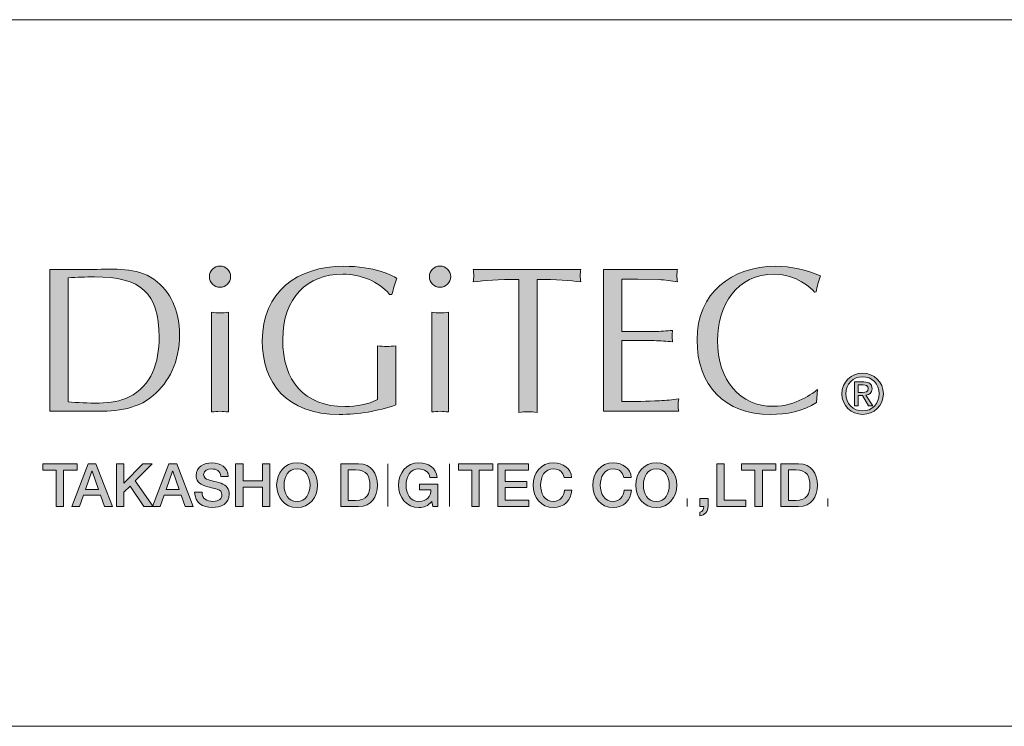
# Model space of a CAD drawing. Units: inches. Extents: x 15 to 405, y 10 to 287.
# Drawn here: x 300 to 335, y 10 to 35 of the extents above; entities that cross this region are included whole.
import ezdxf

# ---------------------------------------------------------------- set-up
doc = ezdxf.new("R2010")
doc.units = ezdxf.units.IN
doc.header["$MEASUREMENT"] = 0
doc.layers.add('___C__', color=7, linetype='Continuous')

msp = doc.modelspace()

# ---------------------------------------------------------------- hatches: boundary and pattern name
at = {"layer": '___C__'}
h = msp.add_hatch(color=7, dxfattribs=at)
h.dxf.hatch_style = 2
edge = h.paths.add_edge_path()
edge.add_spline(control_points=[(301.927, 25.594), (302.244, 25.602), (302.553, 25.624), (302.856, 25.624), (304.506, 25.624), (305.148, 25.056), (305.148, 23.493), (305.148, 22.594), (304.882, 21.776), (304.086, 21.379), (303.49, 21.076), (302.575, 21.165), (301.927, 21.201), (301.927, 21.201), (301.927, 25.594), (301.927, 25.594)], knot_values=[0, 0, 0, 0, 1, 1, 1, 2, 2, 2, 3, 3, 3, 4, 4, 4, 5, 5, 5, 5], degree=3, periodic=1)
edge = h.paths.add_edge_path()
edge.add_spline(control_points=[(301.279, 20.87), (301.279, 20.87), (302.716, 20.87), (302.716, 20.87), (303.497, 20.87), (304.315, 20.885), (304.942, 21.43), (305.494, 21.916), (305.87, 22.58), (305.87, 23.604), (305.87, 24.304), (305.634, 24.989), (305.081, 25.446), (304.462, 25.962), (303.718, 25.889), (302.952, 25.889), (302.952, 25.889), (301.279, 25.889), (301.279, 25.889), (301.279, 25.889), (301.279, 20.87), (301.279, 20.87)], knot_values=[0, 0, 0, 0, 1, 1, 1, 2, 2, 2, 3, 3, 3, 4, 4, 4, 5, 5, 5, 6, 6, 6, 7, 7, 7, 7], degree=3, periodic=1)
h = msp.add_hatch(color=7, dxfattribs=at)
h.dxf.hatch_style = 2
edge = h.paths.add_edge_path()
edge.add_spline(control_points=[(307.595, 20.848), (307.484, 20.855), (307.395, 20.87), (307.3, 20.87), (307.196, 20.87), (307.101, 20.855), (307.005, 20.848), (307.005, 20.848), (307.005, 24.371), (307.005, 24.371), (307.101, 24.363), (307.196, 24.349), (307.3, 24.349), (307.395, 24.349), (307.484, 24.363), (307.595, 24.371), (307.595, 24.371), (307.595, 20.848), (307.595, 20.848)], knot_values=[0, 0, 0, 0, 1, 1, 1, 2, 2, 2, 3, 3, 3, 4, 4, 4, 5, 5, 5, 6, 6, 6, 6], degree=3, periodic=1)
edge = h.paths.add_edge_path()
edge.add_spline(control_points=[(307.3, 25.255), (307.093, 25.255), (306.924, 25.425), (306.924, 25.631), (306.924, 25.837), (307.093, 26.007), (307.3, 26.007), (307.499, 26.007), (307.676, 25.837), (307.676, 25.631), (307.676, 25.425), (307.499, 25.255), (307.3, 25.255)], knot_values=[0, 0, 0, 0, 0.352778, 0.352778, 0.352778, 0.705556, 0.705556, 0.705556, 1.058333, 1.058333, 1.058333, 1.411111, 1.411111, 1.411111, 1.411111], degree=3, periodic=0)
edge.add_line((307.3, 25.255), (307.3, 25.255))
h = msp.add_hatch(color=7, dxfattribs=at)
h.dxf.hatch_style = 2
edge = h.paths.add_edge_path()
edge.add_spline(control_points=[(313.299, 25.004), (312.886, 25.476), (312.267, 25.719), (311.64, 25.719), (310.388, 25.719), (309.518, 24.894), (309.518, 23.405), (309.518, 21.946), (310.27, 21.04), (311.722, 21.04), (312.119, 21.04), (312.532, 21.113), (312.872, 21.29), (312.872, 21.29), (312.872, 23.184), (312.872, 23.184), (312.974, 23.177), (313.085, 23.162), (313.196, 23.162), (313.298, 23.162), (313.402, 23.177), (313.52, 23.184), (313.52, 23.184), (313.52, 21.098), (313.52, 21.098), (312.879, 20.878), (312.201, 20.759), (311.516, 20.759), (309.651, 20.759), (308.796, 21.872), (308.796, 23.368), (308.796, 25.093), (310.034, 25.999), (311.67, 25.999), (312.768, 25.999), (313.387, 25.675), (313.549, 25.572), (313.483, 25.388), (313.431, 25.196), (313.38, 25.004), (313.38, 25.004), (313.299, 25.004), (313.299, 25.004)], knot_values=[0, 0, 0, 0, 1, 1, 1, 2, 2, 2, 3, 3, 3, 4, 4, 4, 5, 5, 5, 6, 6, 6, 7, 7, 7, 8, 8, 8, 9, 9, 9, 10, 10, 10, 11, 11, 11, 12, 12, 12, 13, 13, 13, 14, 14, 14, 14], degree=3, periodic=1)
h = msp.add_hatch(color=7, dxfattribs=at)
h.dxf.hatch_style = 2
edge = h.paths.add_edge_path()
edge.add_spline(control_points=[(315.377, 20.848), (315.267, 20.855), (315.178, 20.87), (315.083, 20.87), (314.979, 20.87), (314.883, 20.855), (314.788, 20.848), (314.788, 20.848), (314.788, 24.371), (314.788, 24.371), (314.883, 24.363), (314.979, 24.349), (315.083, 24.349), (315.178, 24.349), (315.267, 24.363), (315.377, 24.371), (315.377, 24.371), (315.377, 20.848), (315.377, 20.848)], knot_values=[0, 0, 0, 0, 1, 1, 1, 2, 2, 2, 3, 3, 3, 4, 4, 4, 5, 5, 5, 6, 6, 6, 6], degree=3, periodic=1)
edge = h.paths.add_edge_path()
edge.add_spline(control_points=[(315.083, 25.255), (314.876, 25.255), (314.706, 25.425), (314.706, 25.631), (314.706, 25.837), (314.876, 26.007), (315.083, 26.007), (315.281, 26.007), (315.457, 25.837), (315.457, 25.631), (315.457, 25.425), (315.281, 25.255), (315.083, 25.255)], knot_values=[0, 0, 0, 0, 0.352778, 0.352778, 0.352778, 0.705556, 0.705556, 0.705556, 1.058333, 1.058333, 1.058333, 1.411111, 1.411111, 1.411111, 1.411111], degree=3, periodic=0)
edge.add_line((315.083, 25.255), (315.083, 25.255))
h = msp.add_hatch(color=7, dxfattribs=at)
h.dxf.hatch_style = 2
edge = h.paths.add_edge_path()
edge.add_spline(control_points=[(318.517, 20.833), (318.399, 20.841), (318.295, 20.855), (318.192, 20.855), (318.082, 20.855), (317.972, 20.841), (317.869, 20.833), (317.869, 20.833), (317.869, 25.535), (317.869, 25.535), (317.124, 25.535), (316.674, 25.491), (316.254, 25.446), (316.262, 25.52), (316.276, 25.594), (316.276, 25.668), (316.276, 25.741), (316.262, 25.808), (316.254, 25.889), (316.254, 25.889), (320.057, 25.889), (320.057, 25.889), (320.049, 25.808), (320.035, 25.741), (320.035, 25.668), (320.035, 25.594), (320.049, 25.52), (320.057, 25.446), (319.689, 25.491), (319.173, 25.535), (318.517, 25.535), (318.517, 25.535), (318.517, 20.833), (318.517, 20.833)], knot_values=[0, 0, 0, 0, 1, 1, 1, 2, 2, 2, 3, 3, 3, 4, 4, 4, 5, 5, 5, 6, 6, 6, 7, 7, 7, 8, 8, 8, 9, 9, 9, 10, 10, 10, 11, 11, 11, 11], degree=3, periodic=1)
h = msp.add_hatch(color=7, dxfattribs=at)
h.dxf.hatch_style = 2
edge = h.paths.add_edge_path()
edge.add_spline(control_points=[(321.509, 23.693), (321.509, 23.693), (322.651, 23.693), (322.651, 23.693), (322.872, 23.693), (323.086, 23.722), (323.307, 23.729), (323.3, 23.671), (323.285, 23.604), (323.285, 23.538), (323.285, 23.479), (323.3, 23.413), (323.307, 23.332), (323.086, 23.339), (322.872, 23.368), (322.651, 23.368), (322.651, 23.368), (321.509, 23.368), (321.509, 23.368), (321.509, 23.368), (321.509, 21.216), (321.509, 21.216), (321.959, 21.201), (322.401, 21.231), (322.843, 21.246), (323.071, 21.253), (323.292, 21.275), (323.521, 21.312), (323.513, 21.231), (323.499, 21.165), (323.499, 21.091), (323.499, 21.017), (323.513, 20.943), (323.521, 20.87), (323.521, 20.87), (320.86, 20.87), (320.86, 20.87), (320.86, 20.87), (320.86, 25.889), (320.86, 25.889), (320.86, 25.889), (323.477, 25.889), (323.477, 25.889), (323.469, 25.808), (323.455, 25.741), (323.455, 25.668), (323.455, 25.594), (323.469, 25.52), (323.477, 25.446), (323.256, 25.491), (323.035, 25.513), (322.814, 25.528), (322.814, 25.528), (322.076, 25.542), (322.076, 25.542), (322.076, 25.542), (321.509, 25.542), (321.509, 25.542), (321.509, 25.542), (321.509, 23.693), (321.509, 23.693)], knot_values=[0, 0, 0, 0, 1, 1, 1, 2, 2, 2, 3, 3, 3, 4, 4, 4, 5, 5, 5, 6, 6, 6, 7, 7, 7, 8, 8, 8, 9, 9, 9, 10, 10, 10, 11, 11, 11, 12, 12, 12, 13, 13, 13, 14, 14, 14, 15, 15, 15, 16, 16, 16, 17, 17, 17, 18, 18, 18, 19, 19, 19, 20, 20, 20, 20], degree=3, periodic=1)
h = msp.add_hatch(color=7, dxfattribs=at)
h.dxf.hatch_style = 2
edge = h.paths.add_edge_path()
edge.add_spline(control_points=[(328.393, 21.179), (327.928, 20.87), (327.324, 20.759), (326.764, 20.759), (325.142, 20.759), (324.169, 21.784), (324.169, 23.398), (324.169, 25.056), (325.393, 25.999), (326.948, 25.999), (327.486, 25.999), (328.039, 25.874), (328.532, 25.66), (328.459, 25.476), (328.414, 25.284), (328.378, 25.093), (328.378, 25.093), (328.326, 25.085), (328.326, 25.085), (328.223, 25.218), (327.677, 25.719), (326.918, 25.719), (325.562, 25.719), (324.892, 24.621), (324.892, 23.368), (324.892, 21.954), (325.702, 21.047), (326.867, 21.047), (327.663, 21.047), (328.282, 21.518), (328.43, 21.643), (328.43, 21.643), (328.393, 21.179), (328.393, 21.179)], knot_values=[0, 0, 0, 0, 1, 1, 1, 2, 2, 2, 3, 3, 3, 4, 4, 4, 5, 5, 5, 6, 6, 6, 7, 7, 7, 8, 8, 8, 9, 9, 9, 10, 10, 10, 11, 11, 11, 11], degree=3, periodic=1)
h = msp.add_hatch(color=7, dxfattribs=at)
h.dxf.hatch_style = 2
edge = h.paths.add_edge_path()
edge.add_spline(control_points=[(329.87, 21.434), (329.87, 21.434), (330.016, 21.434), (330.016, 21.434), (330.016, 21.434), (330.238, 21.07), (330.238, 21.07), (330.238, 21.07), (330.381, 21.07), (330.381, 21.07), (330.381, 21.07), (330.141, 21.44), (330.141, 21.44), (330.264, 21.455), (330.358, 21.52), (330.358, 21.67), (330.358, 21.836), (330.261, 21.909), (330.063, 21.909), (330.063, 21.909), (329.742, 21.909), (329.742, 21.909), (329.742, 21.909), (329.742, 21.07), (329.742, 21.07), (329.742, 21.07), (329.87, 21.07), (329.87, 21.07), (329.87, 21.07), (329.87, 21.434), (329.87, 21.434)], knot_values=[0, 0, 0, 0, 1, 1, 1, 2, 2, 2, 3, 3, 3, 4, 4, 4, 5, 5, 5, 6, 6, 6, 7, 7, 7, 8, 8, 8, 9, 9, 9, 10, 10, 10, 10], degree=3, periodic=1)
edge = h.paths.add_edge_path()
edge.add_spline(control_points=[(329.87, 21.541), (329.87, 21.541), (329.87, 21.801), (329.87, 21.801), (329.87, 21.801), (330.043, 21.801), (330.043, 21.801), (330.132, 21.801), (330.225, 21.782), (330.225, 21.678), (330.225, 21.549), (330.13, 21.541), (330.022, 21.541), (330.022, 21.541), (329.87, 21.541), (329.87, 21.541)], knot_values=[0, 0, 0, 0, 1, 1, 1, 2, 2, 2, 3, 3, 3, 4, 4, 4, 5, 5, 5, 5], degree=3, periodic=1)
edge = h.paths.add_edge_path()
edge.add_spline(control_points=[(329.431, 21.492), (329.431, 21.836), (329.691, 22.095), (330.024, 22.095), (330.353, 22.095), (330.612, 21.836), (330.612, 21.492), (330.612, 21.141), (330.353, 20.883), (330.024, 20.883), (329.691, 20.883), (329.431, 21.141), (329.431, 21.492)], knot_values=[0, 0, 0, 0, 0.352778, 0.352778, 0.352778, 0.705556, 0.705556, 0.705556, 1.058333, 1.058333, 1.058333, 1.411111, 1.411111, 1.411111, 1.411111], degree=3, periodic=0)
edge.add_line((329.431, 21.492), (329.431, 21.492))
edge = h.paths.add_edge_path()
edge.add_spline(control_points=[(330.024, 20.762), (330.42, 20.762), (330.759, 21.07), (330.759, 21.492), (330.759, 21.909), (330.42, 22.217), (330.024, 22.217), (329.623, 22.217), (329.285, 21.909), (329.285, 21.492), (329.285, 21.07), (329.623, 20.762), (330.024, 20.762)], knot_values=[0, 0, 0, 0, 0.352778, 0.352778, 0.352778, 0.705556, 0.705556, 0.705556, 1.058333, 1.058333, 1.058333, 1.411111, 1.411111, 1.411111, 1.411111], degree=3, periodic=0)
edge.add_line((330.024, 20.762), (330.024, 20.762))
h = msp.add_hatch(color=7, dxfattribs=at)
h.dxf.hatch_style = 2
h.paths.add_polyline_path([(301.03, 19.014), (302.249, 19.014), (302.249, 18.786), (301.77, 18.786), (301.77, 17.507), (301.506, 17.507), (301.506, 18.786), (301.03, 18.786)])
h = msp.add_hatch(color=7, dxfattribs=at)
h.dxf.hatch_style = 2
h.paths.add_polyline_path([(302.769, 18.754), (302.773, 18.754), (302.775, 18.754), (303.001, 18.107), (302.541, 18.107)])
h.paths.add_polyline_path([(302.056, 17.507), (302.327, 17.507), (302.469, 17.906), (303.071, 17.906), (303.212, 17.507), (303.495, 17.507), (302.914, 19.014), (302.634, 19.014)])
h = msp.add_hatch(color=7, dxfattribs=at)
h.dxf.hatch_style = 2
h.paths.add_polyline_path([(303.638, 19.014), (303.902, 19.014), (303.902, 18.328), (304.574, 19.014), (304.898, 19.014), (304.297, 18.413), (304.941, 17.507), (304.612, 17.507), (304.118, 18.227), (303.902, 18.014), (303.902, 17.507), (303.638, 17.507)])
h = msp.add_hatch(color=7, dxfattribs=at)
h.dxf.hatch_style = 2
h.paths.add_polyline_path([(305.622, 18.754), (305.626, 18.754), (305.629, 18.754), (305.854, 18.107), (305.394, 18.107)])
h.paths.add_polyline_path([(304.909, 17.507), (305.181, 17.507), (305.323, 17.906), (305.924, 17.906), (306.065, 17.507), (306.349, 17.507), (305.768, 19.014), (305.487, 19.014)])
h = msp.add_hatch(color=7, dxfattribs=at)
h.dxf.hatch_style = 2
edge = h.paths.add_edge_path()
edge.add_spline(control_points=[(306.665, 18.01), (306.665, 17.778), (306.836, 17.686), (307.047, 17.686), (307.279, 17.686), (307.366, 17.801), (307.366, 17.915), (307.366, 18.031), (307.302, 18.077), (307.241, 18.101), (307.135, 18.141), (306.998, 18.168), (306.792, 18.225), (306.534, 18.294), (306.458, 18.451), (306.458, 18.607), (306.458, 18.909), (306.736, 19.05), (307.009, 19.05), (307.324, 19.05), (307.587, 18.883), (307.587, 18.569), (307.587, 18.569), (307.324, 18.569), (307.324, 18.569), (307.31, 18.763), (307.18, 18.835), (306.998, 18.835), (306.876, 18.835), (306.722, 18.79), (306.722, 18.638), (306.722, 18.533), (306.794, 18.474), (306.901, 18.444), (306.925, 18.438), (307.258, 18.352), (307.336, 18.328), (307.534, 18.269), (307.629, 18.101), (307.629, 17.944), (307.629, 17.607), (307.329, 17.471), (307.03, 17.471), (306.686, 17.471), (306.408, 17.636), (306.401, 18.01), (306.401, 18.01), (306.665, 18.01), (306.665, 18.01)], knot_values=[0, 0, 0, 0, 1, 1, 1, 2, 2, 2, 3, 3, 3, 4, 4, 4, 5, 5, 5, 6, 6, 6, 7, 7, 7, 8, 8, 8, 9, 9, 9, 10, 10, 10, 11, 11, 11, 12, 12, 12, 13, 13, 13, 14, 14, 14, 15, 15, 15, 16, 16, 16, 16], degree=3, periodic=1)
h = msp.add_hatch(color=7, dxfattribs=at)
h.dxf.hatch_style = 2
h.paths.add_polyline_path([(307.853, 19.014), (308.117, 19.014), (308.117, 18.415), (308.803, 18.415), (308.803, 19.014), (309.066, 19.014), (309.066, 17.507), (308.803, 17.507), (308.803, 18.187), (308.117, 18.187), (308.117, 17.507), (307.853, 17.507)])
h = msp.add_hatch(color=7, dxfattribs=at)
h.dxf.hatch_style = 2
edge = h.paths.add_edge_path()
edge.add_spline(control_points=[(310.024, 18.835), (310.348, 18.835), (310.483, 18.55), (310.483, 18.26), (310.483, 17.971), (310.348, 17.686), (310.024, 17.686), (309.702, 17.686), (309.567, 17.971), (309.567, 18.26), (309.567, 18.55), (309.702, 18.835), (310.024, 18.835)], knot_values=[0, 0, 0, 0, 0.352778, 0.352778, 0.352778, 0.705556, 0.705556, 0.705556, 1.058333, 1.058333, 1.058333, 1.411111, 1.411111, 1.411111, 1.411111], degree=3, periodic=0)
edge.add_line((310.024, 18.835), (310.024, 18.835))
edge = h.paths.add_edge_path()
edge.add_spline(control_points=[(310.024, 19.05), (309.573, 19.05), (309.303, 18.691), (309.303, 18.26), (309.303, 17.83), (309.573, 17.471), (310.024, 17.471), (310.476, 17.471), (310.747, 17.83), (310.747, 18.26), (310.747, 18.691), (310.476, 19.05), (310.024, 19.05)], knot_values=[0, 0, 0, 0, 0.352778, 0.352778, 0.352778, 0.705556, 0.705556, 0.705556, 1.058333, 1.058333, 1.058333, 1.411111, 1.411111, 1.411111, 1.411111], degree=3, periodic=0)
edge.add_line((310.024, 19.05), (310.024, 19.05))
h = msp.add_hatch(color=7, dxfattribs=at)
h.dxf.hatch_style = 2
edge = h.paths.add_edge_path()
edge.add_spline(control_points=[(311.837, 18.799), (311.837, 18.799), (312.097, 18.799), (312.097, 18.799), (312.511, 18.799), (312.599, 18.563), (312.599, 18.26), (312.599, 17.959), (312.511, 17.722), (312.097, 17.722), (312.097, 17.722), (311.837, 17.722), (311.837, 17.722), (311.837, 17.722), (311.837, 18.799), (311.837, 18.799)], knot_values=[0, 0, 0, 0, 1, 1, 1, 2, 2, 2, 3, 3, 3, 4, 4, 4, 5, 5, 5, 5], degree=3, periodic=1)
edge = h.paths.add_edge_path()
edge.add_spline(control_points=[(311.573, 17.507), (311.573, 17.507), (312.198, 17.507), (312.198, 17.507), (312.663, 17.507), (312.864, 17.845), (312.864, 18.26), (312.864, 18.676), (312.663, 19.014), (312.198, 19.014), (312.198, 19.014), (311.573, 19.014), (311.573, 19.014), (311.573, 19.014), (311.573, 17.507), (311.573, 17.507)], knot_values=[0, 0, 0, 0, 1, 1, 1, 2, 2, 2, 3, 3, 3, 4, 4, 4, 5, 5, 5, 5], degree=3, periodic=1)
h = msp.add_hatch(color=7, dxfattribs=at)
h.dxf.hatch_style = 2
edge = h.paths.add_edge_path()
edge.add_spline(control_points=[(314.999, 17.507), (314.999, 17.507), (314.83, 17.507), (314.83, 17.507), (314.83, 17.507), (314.79, 17.684), (314.79, 17.684), (314.648, 17.524), (314.52, 17.471), (314.336, 17.471), (313.885, 17.471), (313.615, 17.83), (313.615, 18.26), (313.615, 18.691), (313.885, 19.05), (314.336, 19.05), (314.665, 19.05), (314.942, 18.875), (314.982, 18.535), (314.982, 18.535), (314.725, 18.535), (314.725, 18.535), (314.699, 18.734), (314.527, 18.835), (314.336, 18.835), (314.014, 18.835), (313.878, 18.55), (313.878, 18.26), (313.878, 17.971), (314.014, 17.686), (314.336, 17.686), (314.607, 17.683), (314.754, 17.845), (314.758, 18.101), (314.758, 18.101), (314.358, 18.101), (314.358, 18.101), (314.358, 18.101), (314.358, 18.301), (314.358, 18.301), (314.358, 18.301), (314.999, 18.301), (314.999, 18.301), (314.999, 18.301), (314.999, 17.507), (314.999, 17.507)], knot_values=[0, 0, 0, 0, 1, 1, 1, 2, 2, 2, 3, 3, 3, 4, 4, 4, 5, 5, 5, 6, 6, 6, 7, 7, 7, 8, 8, 8, 9, 9, 9, 10, 10, 10, 11, 11, 11, 12, 12, 12, 13, 13, 13, 14, 14, 14, 15, 15, 15, 15], degree=3, periodic=1)
h = msp.add_hatch(color=7, dxfattribs=at)
h.dxf.hatch_style = 2
h.paths.add_polyline_path([(315.729, 19.014), (316.949, 19.014), (316.949, 18.786), (316.47, 18.786), (316.47, 17.507), (316.206, 17.507), (316.206, 18.786), (315.729, 18.786)])
h = msp.add_hatch(color=7, dxfattribs=at)
h.dxf.hatch_style = 2
h.paths.add_polyline_path([(317.124, 19.014), (318.209, 19.014), (318.209, 18.786), (317.388, 18.786), (317.388, 18.392), (318.148, 18.392), (318.148, 18.176), (317.388, 18.176), (317.388, 17.735), (318.223, 17.735), (318.223, 17.507), (317.124, 17.507)])
h = msp.add_hatch(color=7, dxfattribs=at)
h.dxf.hatch_style = 2
edge = h.paths.add_edge_path()
edge.add_spline(control_points=[(319.471, 18.535), (319.427, 18.708), (319.315, 18.835), (319.095, 18.835), (318.772, 18.835), (318.637, 18.55), (318.637, 18.26), (318.637, 17.971), (318.772, 17.686), (319.095, 17.686), (319.329, 17.686), (319.459, 17.862), (319.48, 18.081), (319.48, 18.081), (319.737, 18.081), (319.737, 18.081), (319.716, 17.721), (319.46, 17.471), (319.095, 17.471), (318.644, 17.471), (318.373, 17.83), (318.373, 18.26), (318.373, 18.691), (318.644, 19.05), (319.095, 19.05), (319.435, 19.048), (319.703, 18.86), (319.735, 18.535), (319.735, 18.535), (319.471, 18.535), (319.471, 18.535)], knot_values=[0, 0, 0, 0, 1, 1, 1, 2, 2, 2, 3, 3, 3, 4, 4, 4, 5, 5, 5, 6, 6, 6, 7, 7, 7, 8, 8, 8, 9, 9, 9, 10, 10, 10, 10], degree=3, periodic=1)
h = msp.add_hatch(color=7, dxfattribs=at)
h.dxf.hatch_style = 2
edge = h.paths.add_edge_path()
edge.add_spline(control_points=[(321.582, 18.535), (321.537, 18.708), (321.426, 18.835), (321.206, 18.835), (320.883, 18.835), (320.748, 18.55), (320.748, 18.26), (320.748, 17.971), (320.883, 17.686), (321.206, 17.686), (321.44, 17.686), (321.569, 17.862), (321.59, 18.081), (321.59, 18.081), (321.847, 18.081), (321.847, 18.081), (321.826, 17.721), (321.571, 17.471), (321.206, 17.471), (320.754, 17.471), (320.484, 17.83), (320.484, 18.26), (320.484, 18.691), (320.754, 19.05), (321.206, 19.05), (321.546, 19.048), (321.814, 18.86), (321.845, 18.535), (321.845, 18.535), (321.582, 18.535), (321.582, 18.535)], knot_values=[0, 0, 0, 0, 1, 1, 1, 2, 2, 2, 3, 3, 3, 4, 4, 4, 5, 5, 5, 6, 6, 6, 7, 7, 7, 8, 8, 8, 9, 9, 9, 10, 10, 10, 10], degree=3, periodic=1)
h = msp.add_hatch(color=7, dxfattribs=at)
h.dxf.hatch_style = 2
edge = h.paths.add_edge_path()
edge.add_spline(control_points=[(322.729, 18.835), (323.052, 18.835), (323.187, 18.55), (323.187, 18.26), (323.187, 17.971), (323.052, 17.686), (322.729, 17.686), (322.406, 17.686), (322.271, 17.971), (322.271, 18.26), (322.271, 18.55), (322.406, 18.835), (322.729, 18.835)], knot_values=[0, 0, 0, 0, 0.352778, 0.352778, 0.352778, 0.705556, 0.705556, 0.705556, 1.058333, 1.058333, 1.058333, 1.411111, 1.411111, 1.411111, 1.411111], degree=3, periodic=0)
edge.add_line((322.729, 18.835), (322.729, 18.835))
edge = h.paths.add_edge_path()
edge.add_spline(control_points=[(322.729, 19.05), (322.278, 19.05), (322.007, 18.691), (322.007, 18.26), (322.007, 17.83), (322.278, 17.471), (322.729, 17.471), (323.182, 17.471), (323.451, 17.83), (323.451, 18.26), (323.451, 18.691), (323.182, 19.05), (322.729, 19.05)], knot_values=[0, 0, 0, 0, 0.352778, 0.352778, 0.352778, 0.705556, 0.705556, 0.705556, 1.058333, 1.058333, 1.058333, 1.411111, 1.411111, 1.411111, 1.411111], degree=3, periodic=0)
edge.add_line((322.729, 19.05), (322.729, 19.05))
h = msp.add_hatch(color=7, dxfattribs=at)
h.dxf.hatch_style = 2
h.paths.add_polyline_path([(324.865, 19.014), (325.129, 19.014), (325.129, 17.735), (325.895, 17.735), (325.895, 17.507), (324.865, 17.507)])
h = msp.add_hatch(color=7, dxfattribs=at)
h.dxf.hatch_style = 2
h.paths.add_polyline_path([(325.739, 19.014), (326.959, 19.014), (326.959, 18.786), (326.48, 18.786), (326.48, 17.507), (326.216, 17.507), (326.216, 18.786), (325.739, 18.786)])
h = msp.add_hatch(color=7, dxfattribs=at)
h.dxf.hatch_style = 2
edge = h.paths.add_edge_path()
edge.add_spline(control_points=[(327.398, 18.799), (327.398, 18.799), (327.658, 18.799), (327.658, 18.799), (328.071, 18.799), (328.16, 18.563), (328.16, 18.26), (328.16, 17.959), (328.071, 17.722), (327.658, 17.722), (327.658, 17.722), (327.398, 17.722), (327.398, 17.722), (327.398, 17.722), (327.398, 18.799), (327.398, 18.799)], knot_values=[0, 0, 0, 0, 1, 1, 1, 2, 2, 2, 3, 3, 3, 4, 4, 4, 5, 5, 5, 5], degree=3, periodic=1)
edge = h.paths.add_edge_path()
edge.add_spline(control_points=[(327.134, 17.507), (327.134, 17.507), (327.759, 17.507), (327.759, 17.507), (328.223, 17.507), (328.424, 17.845), (328.424, 18.26), (328.424, 18.676), (328.223, 19.014), (327.759, 19.014), (327.759, 19.014), (327.134, 19.014), (327.134, 19.014), (327.134, 19.014), (327.134, 17.507), (327.134, 17.507)], knot_values=[0, 0, 0, 0, 1, 1, 1, 2, 2, 2, 3, 3, 3, 4, 4, 4, 5, 5, 5, 5], degree=3, periodic=1)
h = msp.add_hatch(color=7, dxfattribs=at)
h.dxf.hatch_style = 2
edge = h.paths.add_edge_path()
edge.add_spline(control_points=[(324.264, 17.792), (324.264, 17.792), (324.557, 17.792), (324.557, 17.792), (324.557, 17.792), (324.557, 17.507), (324.557, 17.507), (324.555, 17.334), (324.439, 17.207), (324.272, 17.174), (324.272, 17.174), (324.272, 17.303), (324.272, 17.303), (324.365, 17.326), (324.412, 17.417), (324.409, 17.507), (324.409, 17.507), (324.264, 17.507), (324.264, 17.507), (324.264, 17.507), (324.264, 17.792), (324.264, 17.792)], knot_values=[0, 0, 0, 0, 1, 1, 1, 2, 2, 2, 3, 3, 3, 4, 4, 4, 5, 5, 5, 6, 6, 6, 7, 7, 7, 7], degree=3, periodic=1)

# ---------------------------------------------------------------- linework, layer by layer
at = {"layer": '___C__', "color": 7, "lineweight": 13}
for points in [[(14.781, 9.737), (14.781, 34.713), (404.672, 34.713)], [(404.672, 9.737), (14.781, 9.737)]]:
    msp.add_lwpolyline(points, dxfattribs=at)
at = {"layer": '___C__', "lineweight": 0}
for points in [[(301.03, 19.014), (302.249, 19.014), (302.249, 18.786), (301.77, 18.786), (301.77, 17.507), (301.506, 17.507), (301.506, 18.786), (301.03, 18.786), (301.03, 19.014)], [(302.056, 17.507), (302.327, 17.507), (302.469, 17.906), (303.071, 17.906), (303.212, 17.507), (303.495, 17.507), (302.914, 19.014), (302.634, 19.014), (302.056, 17.507)], [(303.638, 19.014), (303.902, 19.014), (303.902, 18.328), (304.574, 19.014), (304.898, 19.014), (304.297, 18.413), (304.941, 17.507), (304.612, 17.507), (304.118, 18.227), (303.902, 18.014), (303.902, 17.507), (303.638, 17.507), (303.638, 19.014)], [(304.909, 17.507), (305.181, 17.507), (305.323, 17.906), (305.924, 17.906), (306.065, 17.507), (306.349, 17.507), (305.768, 19.014), (305.487, 19.014), (304.909, 17.507)], [(307.853, 19.014), (308.117, 19.014), (308.117, 18.415), (308.803, 18.415), (308.803, 19.014), (309.066, 19.014), (309.066, 17.507), (308.803, 17.507), (308.803, 18.187), (308.117, 18.187), (308.117, 17.507), (307.853, 17.507), (307.853, 19.014)], [(315.729, 19.014), (316.949, 19.014), (316.949, 18.786), (316.47, 18.786), (316.47, 17.507), (316.206, 17.507), (316.206, 18.786), (315.729, 18.786), (315.729, 19.014)], [(317.124, 19.014), (318.209, 19.014), (318.209, 18.786), (317.388, 18.786), (317.388, 18.392), (318.148, 18.392), (318.148, 18.176), (317.388, 18.176), (317.388, 17.735), (318.223, 17.735), (318.223, 17.507), (317.124, 17.507), (317.124, 19.014)], [(324.865, 19.014), (325.129, 19.014), (325.129, 17.735), (325.895, 17.735), (325.895, 17.507), (324.865, 17.507), (324.865, 19.014)], [(325.739, 19.014), (326.959, 19.014), (326.959, 18.786), (326.48, 18.786), (326.48, 17.507), (326.216, 17.507), (326.216, 18.786), (325.739, 18.786), (325.739, 19.014)], [(302.769, 18.754), (302.773, 18.754), (302.775, 18.754), (303.001, 18.107), (302.541, 18.107), (302.769, 18.754)], [(305.622, 18.754), (305.626, 18.754), (305.629, 18.754), (305.854, 18.107), (305.394, 18.107), (305.622, 18.754)]]:
    msp.add_lwpolyline(points, dxfattribs=at)
at = {"layer": '___C__', "color": 7, "lineweight": 9}
for points in [[(313.229, 17.507), (313.229, 19.014)], [(315.418, 17.507), (315.418, 19.014)], [(323.823, 17.507), (323.823, 17.792)], [(328.79, 17.507), (328.79, 17.792)]]:
    msp.add_lwpolyline(points, dxfattribs=at)
at = {"layer": '___C__', "lineweight": 0}
for points, knots in [([(301.279, 20.87), (301.279, 20.87), (302.716, 20.87), (302.716, 20.87), (303.497, 20.87), (304.315, 20.885), (304.942, 21.43), (305.494, 21.916), (305.87, 22.58), (305.87, 23.604), (305.87, 24.304), (305.634, 24.989), (305.081, 25.446), (304.462, 25.962), (303.718, 25.889), (302.952, 25.889), (302.952, 25.889), (301.279, 25.889), (301.279, 25.889), (301.279, 25.889), (301.279, 20.87), (301.279, 20.87)], [0, 0, 0, 0, 1, 1, 1, 2, 2, 2, 3, 3, 3, 4, 4, 4, 5, 5, 5, 6, 6, 6, 7, 7, 7, 7]), ([(307.3, 25.255), (307.093, 25.255), (306.924, 25.425), (306.924, 25.631), (306.924, 25.837), (307.093, 26.007), (307.3, 26.007), (307.499, 26.007), (307.676, 25.837), (307.676, 25.631), (307.676, 25.425), (307.499, 25.255), (307.3, 25.255)], [0, 0, 0, 0, 1, 1, 1, 2, 2, 2, 3, 3, 3, 4, 4, 4, 4]), ([(313.299, 25.004), (312.886, 25.476), (312.267, 25.719), (311.64, 25.719), (310.388, 25.719), (309.518, 24.894), (309.518, 23.405), (309.518, 21.946), (310.27, 21.04), (311.722, 21.04), (312.119, 21.04), (312.532, 21.113), (312.872, 21.29), (312.872, 21.29), (312.872, 23.184), (312.872, 23.184), (312.974, 23.177), (313.085, 23.162), (313.196, 23.162), (313.298, 23.162), (313.402, 23.177), (313.52, 23.184), (313.52, 23.184), (313.52, 21.098), (313.52, 21.098), (312.879, 20.878), (312.201, 20.759), (311.516, 20.759), (309.651, 20.759), (308.796, 21.872), (308.796, 23.368), (308.796, 25.093), (310.034, 25.999), (311.67, 25.999), (312.768, 25.999), (313.387, 25.675), (313.549, 25.572), (313.483, 25.388), (313.431, 25.196), (313.38, 25.004), (313.38, 25.004), (313.299, 25.004), (313.299, 25.004)], [0, 0, 0, 0, 1, 1, 1, 2, 2, 2, 3, 3, 3, 4, 4, 4, 5, 5, 5, 6, 6, 6, 7, 7, 7, 8, 8, 8, 9, 9, 9, 10, 10, 10, 11, 11, 11, 12, 12, 12, 13, 13, 13, 14, 14, 14, 14]), ([(315.083, 25.255), (314.876, 25.255), (314.706, 25.425), (314.706, 25.631), (314.706, 25.837), (314.876, 26.007), (315.083, 26.007), (315.281, 26.007), (315.457, 25.837), (315.457, 25.631), (315.457, 25.425), (315.281, 25.255), (315.083, 25.255)], [0, 0, 0, 0, 1, 1, 1, 2, 2, 2, 3, 3, 3, 4, 4, 4, 4]), ([(318.517, 20.833), (318.399, 20.841), (318.295, 20.855), (318.192, 20.855), (318.082, 20.855), (317.972, 20.841), (317.869, 20.833), (317.869, 20.833), (317.869, 25.535), (317.869, 25.535), (317.124, 25.535), (316.674, 25.491), (316.254, 25.446), (316.262, 25.52), (316.276, 25.594), (316.276, 25.668), (316.276, 25.741), (316.262, 25.808), (316.254, 25.889), (316.254, 25.889), (320.057, 25.889), (320.057, 25.889), (320.049, 25.808), (320.035, 25.741), (320.035, 25.668), (320.035, 25.594), (320.049, 25.52), (320.057, 25.446), (319.689, 25.491), (319.173, 25.535), (318.517, 25.535), (318.517, 25.535), (318.517, 20.833), (318.517, 20.833)], [0, 0, 0, 0, 1, 1, 1, 2, 2, 2, 3, 3, 3, 4, 4, 4, 5, 5, 5, 6, 6, 6, 7, 7, 7, 8, 8, 8, 9, 9, 9, 10, 10, 10, 11, 11, 11, 11]), ([(321.509, 23.693), (321.509, 23.693), (322.651, 23.693), (322.651, 23.693), (322.872, 23.693), (323.086, 23.722), (323.307, 23.729), (323.3, 23.671), (323.285, 23.604), (323.285, 23.538), (323.285, 23.479), (323.3, 23.413), (323.307, 23.332), (323.086, 23.339), (322.872, 23.368), (322.651, 23.368), (322.651, 23.368), (321.509, 23.368), (321.509, 23.368), (321.509, 23.368), (321.509, 21.216), (321.509, 21.216), (321.959, 21.201), (322.401, 21.231), (322.843, 21.246), (323.071, 21.253), (323.292, 21.275), (323.521, 21.312), (323.513, 21.231), (323.499, 21.165), (323.499, 21.091), (323.499, 21.017), (323.513, 20.943), (323.521, 20.87), (323.521, 20.87), (320.86, 20.87), (320.86, 20.87), (320.86, 20.87), (320.86, 25.889), (320.86, 25.889), (320.86, 25.889), (323.477, 25.889), (323.477, 25.889), (323.469, 25.808), (323.455, 25.741), (323.455, 25.668), (323.455, 25.594), (323.469, 25.52), (323.477, 25.446), (323.256, 25.491), (323.035, 25.513), (322.814, 25.528), (322.814, 25.528), (322.076, 25.542), (322.076, 25.542), (322.076, 25.542), (321.509, 25.542), (321.509, 25.542), (321.509, 25.542), (321.509, 23.693), (321.509, 23.693)], [0, 0, 0, 0, 1, 1, 1, 2, 2, 2, 3, 3, 3, 4, 4, 4, 5, 5, 5, 6, 6, 6, 7, 7, 7, 8, 8, 8, 9, 9, 9, 10, 10, 10, 11, 11, 11, 12, 12, 12, 13, 13, 13, 14, 14, 14, 15, 15, 15, 16, 16, 16, 17, 17, 17, 18, 18, 18, 19, 19, 19, 20, 20, 20, 20]), ([(328.393, 21.179), (327.928, 20.87), (327.324, 20.759), (326.764, 20.759), (325.142, 20.759), (324.169, 21.784), (324.169, 23.398), (324.169, 25.056), (325.393, 25.999), (326.948, 25.999), (327.486, 25.999), (328.039, 25.874), (328.532, 25.66), (328.459, 25.476), (328.414, 25.284), (328.378, 25.093), (328.378, 25.093), (328.326, 25.085), (328.326, 25.085), (328.223, 25.218), (327.677, 25.719), (326.918, 25.719), (325.562, 25.719), (324.892, 24.621), (324.892, 23.368), (324.892, 21.954), (325.702, 21.047), (326.867, 21.047), (327.663, 21.047), (328.282, 21.518), (328.43, 21.643), (328.43, 21.643), (328.393, 21.179), (328.393, 21.179)], [0, 0, 0, 0, 1, 1, 1, 2, 2, 2, 3, 3, 3, 4, 4, 4, 5, 5, 5, 6, 6, 6, 7, 7, 7, 8, 8, 8, 9, 9, 9, 10, 10, 10, 11, 11, 11, 11]), ([(301.927, 25.594), (302.244, 25.602), (302.553, 25.624), (302.856, 25.624), (304.506, 25.624), (305.148, 25.056), (305.148, 23.493), (305.148, 22.594), (304.882, 21.776), (304.086, 21.379), (303.49, 21.076), (302.575, 21.165), (301.927, 21.201), (301.927, 21.201), (301.927, 25.594), (301.927, 25.594)], [0, 0, 0, 0, 1, 1, 1, 2, 2, 2, 3, 3, 3, 4, 4, 4, 5, 5, 5, 5]), ([(307.595, 20.848), (307.484, 20.855), (307.395, 20.87), (307.3, 20.87), (307.196, 20.87), (307.101, 20.855), (307.005, 20.848), (307.005, 20.848), (307.005, 24.371), (307.005, 24.371), (307.101, 24.363), (307.196, 24.349), (307.3, 24.349), (307.395, 24.349), (307.484, 24.363), (307.595, 24.371), (307.595, 24.371), (307.595, 20.848), (307.595, 20.848)], [0, 0, 0, 0, 1, 1, 1, 2, 2, 2, 3, 3, 3, 4, 4, 4, 5, 5, 5, 6, 6, 6, 6]), ([(315.377, 20.848), (315.267, 20.855), (315.178, 20.87), (315.083, 20.87), (314.979, 20.87), (314.883, 20.855), (314.788, 20.848), (314.788, 20.848), (314.788, 24.371), (314.788, 24.371), (314.883, 24.363), (314.979, 24.349), (315.083, 24.349), (315.178, 24.349), (315.267, 24.363), (315.377, 24.371), (315.377, 24.371), (315.377, 20.848), (315.377, 20.848)], [0, 0, 0, 0, 1, 1, 1, 2, 2, 2, 3, 3, 3, 4, 4, 4, 5, 5, 5, 6, 6, 6, 6]), ([(330.024, 20.762), (330.42, 20.762), (330.759, 21.07), (330.759, 21.492), (330.759, 21.909), (330.42, 22.217), (330.024, 22.217), (329.623, 22.217), (329.285, 21.909), (329.285, 21.492), (329.285, 21.07), (329.623, 20.762), (330.024, 20.762)], [0, 0, 0, 0, 1, 1, 1, 2, 2, 2, 3, 3, 3, 4, 4, 4, 4]), ([(329.431, 21.492), (329.431, 21.836), (329.691, 22.095), (330.024, 22.095), (330.353, 22.095), (330.612, 21.836), (330.612, 21.492), (330.612, 21.141), (330.353, 20.883), (330.024, 20.883), (329.691, 20.883), (329.431, 21.141), (329.431, 21.492)], [0, 0, 0, 0, 1, 1, 1, 2, 2, 2, 3, 3, 3, 4, 4, 4, 4]), ([(329.87, 21.434), (329.87, 21.434), (330.016, 21.434), (330.016, 21.434), (330.016, 21.434), (330.238, 21.07), (330.238, 21.07), (330.238, 21.07), (330.381, 21.07), (330.381, 21.07), (330.381, 21.07), (330.141, 21.44), (330.141, 21.44), (330.264, 21.455), (330.358, 21.52), (330.358, 21.67), (330.358, 21.836), (330.261, 21.909), (330.063, 21.909), (330.063, 21.909), (329.742, 21.909), (329.742, 21.909), (329.742, 21.909), (329.742, 21.07), (329.742, 21.07), (329.742, 21.07), (329.87, 21.07), (329.87, 21.07), (329.87, 21.07), (329.87, 21.434), (329.87, 21.434)], [0, 0, 0, 0, 1, 1, 1, 2, 2, 2, 3, 3, 3, 4, 4, 4, 5, 5, 5, 6, 6, 6, 7, 7, 7, 8, 8, 8, 9, 9, 9, 10, 10, 10, 10]), ([(329.87, 21.541), (329.87, 21.541), (329.87, 21.801), (329.87, 21.801), (329.87, 21.801), (330.043, 21.801), (330.043, 21.801), (330.132, 21.801), (330.225, 21.782), (330.225, 21.678), (330.225, 21.549), (330.13, 21.541), (330.022, 21.541), (330.022, 21.541), (329.87, 21.541), (329.87, 21.541)], [0, 0, 0, 0, 1, 1, 1, 2, 2, 2, 3, 3, 3, 4, 4, 4, 5, 5, 5, 5]), ([(306.665, 18.01), (306.665, 17.778), (306.836, 17.686), (307.047, 17.686), (307.279, 17.686), (307.366, 17.801), (307.366, 17.915), (307.366, 18.031), (307.302, 18.077), (307.241, 18.101), (307.135, 18.141), (306.998, 18.168), (306.792, 18.225), (306.534, 18.294), (306.458, 18.451), (306.458, 18.607), (306.458, 18.909), (306.736, 19.05), (307.009, 19.05), (307.324, 19.05), (307.587, 18.883), (307.587, 18.569), (307.587, 18.569), (307.324, 18.569), (307.324, 18.569), (307.31, 18.763), (307.18, 18.835), (306.998, 18.835), (306.876, 18.835), (306.722, 18.79), (306.722, 18.638), (306.722, 18.533), (306.794, 18.474), (306.901, 18.444), (306.925, 18.438), (307.258, 18.352), (307.336, 18.328), (307.534, 18.269), (307.629, 18.101), (307.629, 17.944), (307.629, 17.607), (307.329, 17.471), (307.03, 17.471), (306.686, 17.471), (306.408, 17.636), (306.401, 18.01), (306.401, 18.01), (306.665, 18.01), (306.665, 18.01)], [0, 0, 0, 0, 1, 1, 1, 2, 2, 2, 3, 3, 3, 4, 4, 4, 5, 5, 5, 6, 6, 6, 7, 7, 7, 8, 8, 8, 9, 9, 9, 10, 10, 10, 11, 11, 11, 12, 12, 12, 13, 13, 13, 14, 14, 14, 15, 15, 15, 16, 16, 16, 16]), ([(310.024, 19.05), (309.573, 19.05), (309.303, 18.691), (309.303, 18.26), (309.303, 17.83), (309.573, 17.471), (310.024, 17.471), (310.476, 17.471), (310.747, 17.83), (310.747, 18.26), (310.747, 18.691), (310.476, 19.05), (310.024, 19.05)], [0, 0, 0, 0, 1, 1, 1, 2, 2, 2, 3, 3, 3, 4, 4, 4, 4]), ([(310.024, 18.835), (310.348, 18.835), (310.483, 18.55), (310.483, 18.26), (310.483, 17.971), (310.348, 17.686), (310.024, 17.686), (309.702, 17.686), (309.567, 17.971), (309.567, 18.26), (309.567, 18.55), (309.702, 18.835), (310.024, 18.835)], [0, 0, 0, 0, 1, 1, 1, 2, 2, 2, 3, 3, 3, 4, 4, 4, 4]), ([(311.573, 17.507), (311.573, 17.507), (312.198, 17.507), (312.198, 17.507), (312.663, 17.507), (312.864, 17.845), (312.864, 18.26), (312.864, 18.676), (312.663, 19.014), (312.198, 19.014), (312.198, 19.014), (311.573, 19.014), (311.573, 19.014), (311.573, 19.014), (311.573, 17.507), (311.573, 17.507)], [0, 0, 0, 0, 1, 1, 1, 2, 2, 2, 3, 3, 3, 4, 4, 4, 5, 5, 5, 5]), ([(314.999, 17.507), (314.999, 17.507), (314.83, 17.507), (314.83, 17.507), (314.83, 17.507), (314.79, 17.684), (314.79, 17.684), (314.648, 17.524), (314.52, 17.471), (314.336, 17.471), (313.885, 17.471), (313.615, 17.83), (313.615, 18.26), (313.615, 18.691), (313.885, 19.05), (314.336, 19.05), (314.665, 19.05), (314.942, 18.875), (314.982, 18.535), (314.982, 18.535), (314.725, 18.535), (314.725, 18.535), (314.699, 18.734), (314.527, 18.835), (314.336, 18.835), (314.014, 18.835), (313.878, 18.55), (313.878, 18.26), (313.878, 17.971), (314.014, 17.686), (314.336, 17.686), (314.607, 17.683), (314.754, 17.845), (314.758, 18.101), (314.758, 18.101), (314.358, 18.101), (314.358, 18.101), (314.358, 18.101), (314.358, 18.301), (314.358, 18.301), (314.358, 18.301), (314.999, 18.301), (314.999, 18.301), (314.999, 18.301), (314.999, 17.507), (314.999, 17.507)], [0, 0, 0, 0, 1, 1, 1, 2, 2, 2, 3, 3, 3, 4, 4, 4, 5, 5, 5, 6, 6, 6, 7, 7, 7, 8, 8, 8, 9, 9, 9, 10, 10, 10, 11, 11, 11, 12, 12, 12, 13, 13, 13, 14, 14, 14, 15, 15, 15, 15]), ([(319.471, 18.535), (319.427, 18.708), (319.315, 18.835), (319.095, 18.835), (318.772, 18.835), (318.637, 18.55), (318.637, 18.26), (318.637, 17.971), (318.772, 17.686), (319.095, 17.686), (319.329, 17.686), (319.459, 17.862), (319.48, 18.081), (319.48, 18.081), (319.737, 18.081), (319.737, 18.081), (319.716, 17.721), (319.46, 17.471), (319.095, 17.471), (318.644, 17.471), (318.373, 17.83), (318.373, 18.26), (318.373, 18.691), (318.644, 19.05), (319.095, 19.05), (319.435, 19.048), (319.703, 18.86), (319.735, 18.535), (319.735, 18.535), (319.471, 18.535), (319.471, 18.535)], [0, 0, 0, 0, 1, 1, 1, 2, 2, 2, 3, 3, 3, 4, 4, 4, 5, 5, 5, 6, 6, 6, 7, 7, 7, 8, 8, 8, 9, 9, 9, 10, 10, 10, 10]), ([(321.582, 18.535), (321.537, 18.708), (321.426, 18.835), (321.206, 18.835), (320.883, 18.835), (320.748, 18.55), (320.748, 18.26), (320.748, 17.971), (320.883, 17.686), (321.206, 17.686), (321.44, 17.686), (321.569, 17.862), (321.59, 18.081), (321.59, 18.081), (321.847, 18.081), (321.847, 18.081), (321.826, 17.721), (321.571, 17.471), (321.206, 17.471), (320.754, 17.471), (320.484, 17.83), (320.484, 18.26), (320.484, 18.691), (320.754, 19.05), (321.206, 19.05), (321.546, 19.048), (321.814, 18.86), (321.845, 18.535), (321.845, 18.535), (321.582, 18.535), (321.582, 18.535)], [0, 0, 0, 0, 1, 1, 1, 2, 2, 2, 3, 3, 3, 4, 4, 4, 5, 5, 5, 6, 6, 6, 7, 7, 7, 8, 8, 8, 9, 9, 9, 10, 10, 10, 10]), ([(322.729, 19.05), (322.278, 19.05), (322.007, 18.691), (322.007, 18.26), (322.007, 17.83), (322.278, 17.471), (322.729, 17.471), (323.182, 17.471), (323.451, 17.83), (323.451, 18.26), (323.451, 18.691), (323.182, 19.05), (322.729, 19.05)], [0, 0, 0, 0, 1, 1, 1, 2, 2, 2, 3, 3, 3, 4, 4, 4, 4]), ([(322.729, 18.835), (323.052, 18.835), (323.187, 18.55), (323.187, 18.26), (323.187, 17.971), (323.052, 17.686), (322.729, 17.686), (322.406, 17.686), (322.271, 17.971), (322.271, 18.26), (322.271, 18.55), (322.406, 18.835), (322.729, 18.835)], [0, 0, 0, 0, 1, 1, 1, 2, 2, 2, 3, 3, 3, 4, 4, 4, 4]), ([(327.134, 17.507), (327.134, 17.507), (327.759, 17.507), (327.759, 17.507), (328.223, 17.507), (328.424, 17.845), (328.424, 18.26), (328.424, 18.676), (328.223, 19.014), (327.759, 19.014), (327.759, 19.014), (327.134, 19.014), (327.134, 19.014), (327.134, 19.014), (327.134, 17.507), (327.134, 17.507)], [0, 0, 0, 0, 1, 1, 1, 2, 2, 2, 3, 3, 3, 4, 4, 4, 5, 5, 5, 5]), ([(311.837, 18.799), (311.837, 18.799), (312.097, 18.799), (312.097, 18.799), (312.511, 18.799), (312.599, 18.563), (312.599, 18.26), (312.599, 17.959), (312.511, 17.722), (312.097, 17.722), (312.097, 17.722), (311.837, 17.722), (311.837, 17.722), (311.837, 17.722), (311.837, 18.799), (311.837, 18.799)], [0, 0, 0, 0, 1, 1, 1, 2, 2, 2, 3, 3, 3, 4, 4, 4, 5, 5, 5, 5]), ([(327.398, 18.799), (327.398, 18.799), (327.658, 18.799), (327.658, 18.799), (328.071, 18.799), (328.16, 18.563), (328.16, 18.26), (328.16, 17.959), (328.071, 17.722), (327.658, 17.722), (327.658, 17.722), (327.398, 17.722), (327.398, 17.722), (327.398, 17.722), (327.398, 18.799), (327.398, 18.799)], [0, 0, 0, 0, 1, 1, 1, 2, 2, 2, 3, 3, 3, 4, 4, 4, 5, 5, 5, 5]), ([(324.264, 17.792), (324.264, 17.792), (324.557, 17.792), (324.557, 17.792), (324.557, 17.792), (324.557, 17.507), (324.557, 17.507), (324.555, 17.334), (324.439, 17.207), (324.272, 17.174), (324.272, 17.174), (324.272, 17.303), (324.272, 17.303), (324.365, 17.326), (324.412, 17.417), (324.409, 17.507), (324.409, 17.507), (324.264, 17.507), (324.264, 17.507), (324.264, 17.507), (324.264, 17.792), (324.264, 17.792)], [0, 0, 0, 0, 1, 1, 1, 2, 2, 2, 3, 3, 3, 4, 4, 4, 5, 5, 5, 6, 6, 6, 7, 7, 7, 7])]:
    msp.add_open_spline(points, degree=3, knots=knots, dxfattribs=at)

doc.saveas('drawing.dxf')
